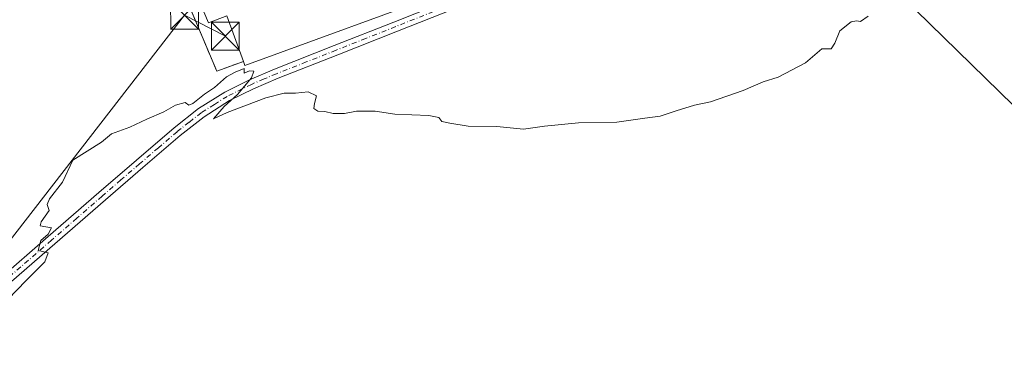
# Model space of a CAD drawing. Units: metres. Extents: x 562956 to 566381, y 4744908 to 4747259.
# Drawn here: x 564783 to 565047, y 4746992 to 4747082 of the extents above; entities that cross this region are included whole.
import ezdxf

# ---------------------------------------------------------------- set-up
doc = ezdxf.new("R2010")
doc.units = ezdxf.units.M
doc.header["$MEASUREMENT"] = 0
doc.linetypes.add('DGN Style 3', pattern=[2.307223458686699, 1.648016756204785, -0.6592067024819142])
doc.linetypes.add('DGN Style 4', pattern=[2.6384748266838614, 1.318413404963828, -0.6592067024819142, 0.001648016756204785, -0.6592067024819142])
for name, color, linetype, lineweight in [('Cinta transportadora', 2, 'Continuous', 0), ('Corriente natural lineal oculto', 9, 'DGN Style 4', 13), ('Curva de nivel normal', 30, 'Continuous', 0), ('Edificación industrial Cxs', 135, 'Continuous', 13), ('Explanada Cxs', 7, 'Continuous', 0), ('Núcleo urbano CxS', 7, 'Continuous', 0), ('Obra de contención lineal', 1, 'DGN Style 3', 13), ('Pista no pavimentada Cxs', 111, 'Continuous', 0), ('Pista no pavimentada eje', 91, 'DGN Style 4', 0), ('Prado CxS', 92, 'Continuous', 0), ('Recinto industrial CxS', 135, 'Continuous', 0), ('Tendido', 6, 'Continuous', 0), ('Torre de tendido puntual', 7, 'Continuous', 0)]:
    doc.layers.add(name, color=color, linetype=linetype, lineweight=lineweight)

# ---------------------------------------------------------------- blocks, each defined once
blk = doc.blocks.new('*U20')
at = {"layer": 'Núcleo urbano CxS', "color": 7, "linetype": 'Continuous', "lineweight": 0}
blk.add_polyline3d([(564900.0000999998, 4747090.120100001, 542.4532000000036), (564843.5601000004, 4747069.4801, 543.1892999999982), (564843.1700999998, 4747070.550100001, 542.730899999995), (564836.0100999996, 4747067.970100001, 543.1775000000052), (564822.4396000003, 4747100.1854, 541.1696999999986)], dxfattribs=at)
blk = doc.blocks.new('5TTEND')
at = {"layer": 'Cinta transportadora', "color": 7, "linetype": 'Continuous', "lineweight": 0}
for p, q in [((-0.375, 0.3754), (0.375, -0.3746)), ((0.3720000000000001, 0.3784000000000001), (-0.3720000000000001, -0.3776))]:
    blk.add_line(p, q, dxfattribs=at)
at = {"layer": 'Cinta transportadora', "color": 7, "linetype": 'Continuous', "lineweight": 0, "flags": 128}
blk.add_lwpolyline([(-0.375, -0.3746), (0.375, -0.3746), (0.375, 0.3754), (-0.375, 0.3754), (-0.3720000000000001, -0.3776)], dxfattribs=at)

msp = doc.modelspace()

# ---------------------------------------------------------------- linework, layer by layer
at = {"layer": 'Corriente natural lineal oculto', "color": 9, "linetype": 'DGN Style 4', "lineweight": 13, "extrusion": (-0.8776731930700256, 0.4792596001341105, 4.295996141363908e-05), "elevation": 1779397.481954578, "flags": 128}
msp.add_lwpolyline([(-4436882.261984101, 462.1383532631437), (-4436948.723003738, 459.9708532611476), (-4437017.726129936, 461.0774532596018), (-4437031.940761197, 461.152053259599), (-4437067.009987617, 461.088453261453), (-4437156.392767377, 459.2289532604548)], dxfattribs=at)
at = {"layer": 'Curva de nivel normal', "color": 30, "linetype": 'Continuous', "lineweight": 0, "elevation": 545, "flags": 128}
msp.add_lwpolyline([(565010.9000000004, 4747082.689999999), (565008.9000000004, 4747081.27), (565007.75, 4747081.52), (565006.3899999997, 4747081.199999999), (565003.2699999996, 4747078.77), (565001.9600000001, 4747075.449999999), (565000.9699999997, 4747073.92), (564998.4699999997, 4747073.99), (564994.0999999996, 4747070.199999999), (564986.7400000002, 4747066.350000001), (564982.7000000002, 4747065.100000001), (564977.3899999997, 4747062.75), (564968.5999999996, 4747059.689999999), (564964.3300000001, 4747058.82), (564959.3300000001, 4747057.33), (564955.1100000005, 4747055.859999999), (564950.9400000004, 4747055.359999999), (564943.4000000004, 4747054.289999999), (564933.1600000003, 4747054.07), (564924, 4747053.15), (564918.4000000004, 4747052.390000001), (564911.2599999999, 4747053.08), (564903.5, 4747053.17), (564898.6399999997, 4747053.970000001), (564896.4199999999, 4747054.42), (564895.6799999997, 4747055.529999999), (564893, 4747056.08), (564883.8300000001, 4747056.430000001), (564878.54, 4747057.25), (564873.5800000001, 4747057.220000001), (564870.3099999996, 4747056.600000001), (564867.2400000002, 4747056.560000001), (564865, 4747057.140000001), (564863.1500000004, 4747057.210000001), (564862.0999999996, 4747057.930000001), (564862.2300000004, 4747059.230000001), (564862.79, 4747061.289999999), (564860.5800000001, 4747062.4), (564857.1600000003, 4747062.08), (564854.1500000004, 4747062.07), (564849.2000000002, 4747060.83), (564838.8200000003, 4747056.82), (564835.1399999997, 4747055.16), (564838.0199999996, 4747058.480000001), (564841.5800000001, 4747061.67), (564845.3799999999, 4747066.199999999), (564845.9800000004, 4747068), (564844.8399999999, 4747068.029999999), (564843.3499999996, 4747067.460000001), (564843.3799999999, 4747068.65), (564841, 4747067.689999999), (564838.6500000004, 4747066.42), (564835.4500000002, 4747063.550000001), (564832.7000000002, 4747061.810000001), (564829.5899999999, 4747059.300000001), (564828.5300000003, 4747058.82), (564827.5199999996, 4747059.550000001), (564824.9199999999, 4747058.82), (564821.7699999996, 4747057.029999999), (564817.2000000002, 4747055.08), (564812.6699999999, 4747052.91), (564807.7699999996, 4747051.109999999), (564805.0800000001, 4747048.859999999), (564797.3300000001, 4747044.060000001), (564794.5599999996, 4747038.189999999), (564791.1299999999, 4747033.66), (564790.5199999996, 4747032.15), (564790.9800000004, 4747030.539999999), (564788.8700000001, 4747027.52), (564788.6399999997, 4747026.430000001), (564791.6799999997, 4747025.859999999), (564790.7699999996, 4747024.220000001), (564788.75, 4747022.51), (564788.0599999996, 4747019.789999999), (564790.7400000002, 4747019.17), (564789.8700000001, 4747016.789999999), (564784.7400000002, 4747011.67), (564775.1200000001, 4747001.710000001)], dxfattribs=at)
at = {"layer": 'Edificación industrial Cxs', "color": 135, "linetype": 'Continuous', "lineweight": 13, "elevation": 550.2736000000006, "flags": 128}
msp.add_lwpolyline([(564865.7801000001, 4747109.800100001), (564871.1501000002, 4747095.530099999), (564894.8601000002, 4747104.190099999), (564899.6201, 4747091.170100001), (564900.0000999998, 4747090.120100001), (564843.5601000004, 4747069.4801), (564843.1700999998, 4747070.550100001), (564838.7001, 4747082.780099999), (564833.7600999996, 4747080.9001), (564827.5100999996, 4747095.840100001)], close=True, dxfattribs=at)
at = {"layer": 'Edificación industrial Cxs', "color": 135, "linetype": 'Continuous', "lineweight": 13}
for points in [[(564899.6201, 4747091.170100001, 547.3049000000028), (564894.8601000002, 4747104.190099999, 545.616200000004), (564871.1501000002, 4747095.530099999, 549.8420999999944), (564865.7801000001, 4747109.800100001, 545.4244999999937), (564827.5100999996, 4747095.840100001, 543.5899000000063), (564833.7600999996, 4747080.9001, 546.2617000000029), (564838.7001, 4747082.780099999, 550.2736000000004), (564843.1700999998, 4747070.550100001, 547.6122000000032)], [(564899.6201, 4747091.170100001, 547.3049000000028), (564900.0000999998, 4747090.120100001, 546.2954000000027), (564843.5601000004, 4747069.4801, 547.1201000000001), (564843.1700999998, 4747070.550100001, 547.6122000000032)]]:
    msp.add_polyline3d(points, dxfattribs=at)
at = {"layer": 'Explanada Cxs', "color": 7, "linetype": 'Continuous', "lineweight": 0}
for points in [[(564843.1700999998, 4747070.550100001, 547.6122000000032), (564836.0100999996, 4747067.970100001, 544.1806999999973), (564820.9001000002, 4747103.840100001, 541.2602000000043), (564852.3000999996, 4747117.4101, 540.0861000000004)], [(564899.6201, 4747091.170100001, 547.3049000000028), (564894.8601000002, 4747104.190099999, 545.616200000004), (564871.1501000002, 4747095.530099999, 549.8420999999944), (564865.7801000001, 4747109.800100001, 545.4244999999937), (564827.5100999996, 4747095.840100001, 543.5899000000063), (564833.7600999996, 4747080.9001, 546.2617000000029), (564838.7001, 4747082.780099999, 550.2736000000004), (564843.1700999998, 4747070.550100001, 547.6122000000032)], [(564827.5100999996, 4747095.840100001, 543.5899000000063), (564833.7600999996, 4747080.9001, 546.2617000000029), (564838.7001, 4747082.780099999, 550.2736000000004), (564843.1700999998, 4747070.550100001, 547.6122000000032), (564836.0100999996, 4747067.970100001, 544.1806999999973), (564820.9001000002, 4747103.840100001, 541.2602000000043)]]:
    msp.add_polyline3d(points, dxfattribs=at)
at = {"layer": 'Núcleo urbano CxS', "color": 7, "linetype": 'Continuous', "lineweight": 0}
msp.add_polyline3d([(565052.0434999998, 4747185.5897, 541.6968000000053), (565046.3778999997, 4747180.440099999, 541.7982000000047), (565046.2884999998, 4747180.3619, 541.800700000007), (565045.8557000002, 4747180.0595, 541.8034000000043), (565039.6710999999, 4747176.516899999, 541.747199999998), (565039.1858999999, 4747176.2937, 541.763300000006), (565035.2314999999, 4747174.918099999, 541.784599999999), (565021.2281, 4747164.645300001, 541.9894999999962), (564989.4830999998, 4747165.890100001, 541.1377999999969), (564978.0976999998, 4747165.782299999, 541.0715999999958), (564970.3800999997, 4747165.5601, 540.8098999999929), (564973.9725000003, 4747157.314999999, 540.7023000000045), (564983.7301000003, 4747134.920100001, 541.7029999999941), (564963.0900999998, 4747120.960100001, 541.3660999999993), (564941.5500999996, 4747110.940099999, 541.2281999999977), (564909.8300999999, 4747094.460100001, 542.0467999999964), (564899.6201, 4747091.170100001, 542.3133999999991), (564900.0000999998, 4747090.120100001, 542.4532000000036), (564843.5601000004, 4747069.4801, 543.1892999999982), (564843.1700999998, 4747070.550100001, 542.730899999995), (564836.0100999996, 4747067.970100001, 543.1775000000052), (564822.4396000003, 4747100.1854, 541.1696999999986), (564820.5131999999, 4747104.489700001, 539.9630999999936), (564819.7958000004, 4747104.0624, 539.9723999999987)], dxfattribs=at)
at = {"layer": 'Obra de contención lineal', "color": 1, "linetype": 'DGN Style 3', "lineweight": 13}
msp.add_polyline3d([(564852.3000999996, 4747117.4101, 540.0861000000004), (564820.9001000002, 4747103.840100001, 541.2602000000043), (564836.0100999996, 4747067.970100001, 544.1806999999973), (564843.1700999998, 4747070.550100001, 547.6122000000032)], dxfattribs=at)
at = {"layer": 'Pista no pavimentada Cxs', "color": 111, "linetype": 'Continuous', "lineweight": 0}
for points in [[(564777.1401000004, 4747011.720100001, 544.5117000000029), (564790.7701000003, 4747023.540100001, 544.9567999999999), (564804.3800999997, 4747035.4001, 545.3018000000011), (564814.4501, 4747044.0801, 545.3274999999994), (564824.5401, 4747052.7301, 545.1839000000036), (564831.0900999998, 4747057.890100001, 545.067200000005), (564838.1601, 4747062.340100001, 545.1117999999988), (564844.7701000003, 4747065.620100001, 545.6061999999947), (564851.5401, 4747068.4901, 546.1643999999942), (564867.5601000004, 4747074.8101, 546.3151000000071), (564883.5800999999, 4747081.1601, 546.1432000000059), (564913.9700999996, 4747093.280099999, 542.8554000000004), (564944.3701, 4747105.360099999, 543.6083999999975), (565002.1101000002, 4747128.1801, 543.9125000000058), (565027.0100999996, 4747138.130100001, 544.1530000000057), (565051.9801000003, 4747147.870100001, 544.0427999999956)], [(564777.1401000004, 4747011.720100001, 544.5117000000029), (564790.7701000003, 4747023.540100001, 544.9567999999999), (564804.3800999997, 4747035.4001, 545.3018000000011), (564814.4501, 4747044.0801, 545.3274999999994), (564824.5401, 4747052.7301, 545.1839000000036), (564831.0900999998, 4747057.890100001, 545.067200000005), (564838.1601, 4747062.340100001, 545.1117999999988), (564844.7701000003, 4747065.620100001, 545.6061999999947), (564851.5401, 4747068.4901, 546.1643999999942), (564867.5601000004, 4747074.8101, 546.3151000000071), (564883.5800999999, 4747081.1601, 546.1432000000059), (564913.9700999996, 4747093.280099999, 542.8554000000004), (564944.3701, 4747105.360099999, 543.6083999999975), (565002.1101000002, 4747128.1801, 543.9125000000058), (565027.0100999996, 4747138.130100001, 544.1530000000057), (565051.9801000003, 4747147.870100001, 544.0427999999956)], [(565052.9301000005, 4747145.4101, 544.0048999999999), (565027.9801000003, 4747135.670100001, 544.0593999999984), (565003.0900999998, 4747125.7301, 543.9305000000022), (564974.2100999998, 4747114.3201, 543.6254000000044), (564945.3400999998, 4747102.9101, 543.1732000000047), (564914.9501, 4747090.8301, 543.061400000006), (564884.5601000004, 4747078.700099999, 544.2516999999935), (564868.5301000001, 4747072.360099999, 544.186400000006), (564852.5401, 4747066.040100001, 544.9285999999993), (564845.8701, 4747063.220100001, 545.0823999999993), (564839.4600999998, 4747060.040100001, 545.0815000000002), (564832.6201, 4747055.7301, 545.1941999999982), (564826.2200999996, 4747050.6801, 545.3426000000036), (564816.1700999998, 4747042.0801, 545.4236999999994), (564806.1101000002, 4747033.4001, 545.3813999999984), (564792.5000999998, 4747021.550100001, 545.1463999999978), (564778.8501000004, 4747009.710100001, 544.829700000002)], [(565052.9301000005, 4747145.4101, 544.0048999999999), (565027.9801000003, 4747135.670100001, 544.0593999999984), (565003.0900999998, 4747125.7301, 543.9305000000022), (564974.2100999998, 4747114.3201, 543.6254000000044), (564945.3400999998, 4747102.9101, 543.1732000000047), (564914.9501, 4747090.8301, 543.061400000006), (564884.5601000004, 4747078.700099999, 544.2516999999935), (564868.5301000001, 4747072.360099999, 544.186400000006), (564852.5401, 4747066.040100001, 544.9285999999993), (564845.8701, 4747063.220100001, 545.0823999999993), (564839.4600999998, 4747060.040100001, 545.0815000000002), (564832.6201, 4747055.7301, 545.1941999999982), (564826.2200999996, 4747050.6801, 545.3426000000036), (564816.1700999998, 4747042.0801, 545.4236999999994), (564806.1101000002, 4747033.4001, 545.3813999999984), (564792.5000999998, 4747021.550100001, 545.1463999999978), (564778.8501000004, 4747009.710100001, 544.829700000002)]]:
    msp.add_polyline3d(points, dxfattribs=at)
at = {"layer": 'Pista no pavimentada eje', "color": 91, "linetype": 'DGN Style 4', "lineweight": 0}
msp.add_polyline3d([(564899.2651000004, 4747085.9901, 544.6827000000048), (564884.0701000001, 4747079.9301, 545.131899999993), (564876.0551000005, 4747076.7601, 544.5746999999974), (564868.0450999998, 4747073.585100001, 545.1301999999996), (564860.0500999996, 4747070.425100001, 545.4676000000036), (564852.0401, 4747067.265100001, 545.0657999999967), (564848.7050999999, 4747065.8551, 545.571299999996), (564845.3201000001, 4747064.420100001, 545.3579999999929), (564838.8101000004, 4747061.190099999, 545.092499999999), (564835.3901000004, 4747059.0351, 545.0690999999933), (564831.8551000003, 4747056.8101, 545.1347999999998), (564828.5800999999, 4747054.2301, 545.2045000000071), (564825.3800999997, 4747051.7051, 545.2580000000017), (564820.3350999998, 4747047.380100001, 545.3173999999999), (564815.3101000004, 4747043.0801, 545.358600000007), (564810.2801000001, 4747038.7401, 545.3557000000001), (564805.2451, 4747034.4001, 545.3252999999969), (564798.4401000004, 4747028.470100001, 545.1901999999973), (564791.6350999996, 4747022.545100001, 545.0048999999999), (564777.9951, 4747010.715100001, 544.6420000000071)], dxfattribs=at)
at = {"layer": 'Prado CxS', "color": 92, "linetype": 'Continuous', "lineweight": 0}
for points in [[(565052.0434999998, 4747185.5897, 541.6968000000053), (565046.3778999997, 4747180.440099999, 541.7982000000047), (565046.2884999998, 4747180.3619, 541.800700000007), (565045.8557000002, 4747180.0595, 541.8034000000043), (565039.6710999999, 4747176.516899999, 541.747199999998), (565039.1858999999, 4747176.2937, 541.763300000006), (565035.2314999999, 4747174.918099999, 541.784599999999), (565021.2281, 4747164.645300001, 541.9894999999962), (564989.4830999998, 4747165.890100001, 541.1377999999969), (564978.0976999998, 4747165.782299999, 541.0715999999958), (564970.3800999997, 4747165.5601, 540.8098999999929), (564973.9725000003, 4747157.314999999, 540.7023000000045), (564983.7301000003, 4747134.920100001, 541.7029999999941), (564963.0900999998, 4747120.960100001, 541.3660999999993), (564941.5500999996, 4747110.940099999, 541.2281999999977), (564909.8300999999, 4747094.460100001, 542.0467999999964), (564899.6201, 4747091.170100001, 542.3133999999991), (564900.0000999998, 4747090.120100001, 542.4532000000036), (564843.5601000004, 4747069.4801, 543.1892999999982), (564843.1700999998, 4747070.550100001, 542.730899999995), (564836.0100999996, 4747067.970100001, 543.1775000000052), (564822.4396000003, 4747100.1854, 541.1696999999986), (564820.5131999999, 4747104.489700001, 539.9630999999936), (564819.7958000004, 4747104.0624, 539.9723999999987)], [(564822.4396000003, 4747100.1854, 541.1696999999986), (564836.0100999996, 4747067.970100001, 543.1775000000052), (564843.1700999998, 4747070.550100001, 542.730899999995), (564843.5601000004, 4747069.4801, 543.1892999999982), (564900.0000999998, 4747090.120100001, 542.4532000000036)]]:
    msp.add_polyline3d(points, dxfattribs=at)
at = {"layer": 'Recinto industrial CxS', "color": 135, "linetype": 'Continuous', "lineweight": 0, "extrusion": (-0.4012294987312826, -0.0978278743904807, 0.9107384895457554), "elevation": -690528.8319910595, "flags": 128}
msp.add_lwpolyline([(-4478162.335703303, 1524125.631826941), (-4478161.525199993, 1524117.322779064), (-4478196.038202294, 1524111.225441613)], dxfattribs=at)
msp.add_lwpolyline([(-4478162.335703303, 1524125.631826941), (-4478161.525199993, 1524117.322779064), (-4478196.038202294, 1524111.225441613)], dxfattribs=at)
at = {"layer": 'Recinto industrial CxS', "color": 135, "linetype": 'Continuous', "lineweight": 0}
for points in [[(564900.0000999998, 4747090.120100001, 546.2954000000027), (564843.5601000004, 4747069.4801, 547.1201000000001), (564843.1700999998, 4747070.550100001, 547.6122000000032), (564836.0100999996, 4747067.970100001, 544.1806999999973), (564822.4396000003, 4747100.1854, 541.662599999996)], [(564899.6201, 4747091.170100001, 547.3049000000028), (564900.0000999998, 4747090.120100001, 546.2954000000027), (564843.5601000004, 4747069.4801, 547.1201000000001), (564843.1700999998, 4747070.550100001, 547.6122000000032)]]:
    msp.add_polyline3d(points, dxfattribs=at)
at = {"layer": 'Tendido', "color": 6, "linetype": 'Continuous', "lineweight": 0, "extrusion": (-0.1270843970253205, 0.1169568650156371, 0.9849724096432472), "elevation": 483959.2258495719, "flags": 128}
msp.add_lwpolyline([(-3875477.924649287, -2756860.784486695), (-3875318.063376373, -2756847.079571684), (-3875153.951270366, -2756886.174766925)], dxfattribs=at)
at = {"layer": 'Tendido', "color": 6, "linetype": 'Continuous', "lineweight": 0, "extrusion": (-0.3196090939132983, 0.163877587591482, 0.9332706806565373), "elevation": 597924.4367760371, "flags": 128}
msp.add_lwpolyline([(-4481878.474151677, -1552107.529154503), (-4481878.474151677, -1552120.733902924)], dxfattribs=at)
at = {"layer": 'Tendido', "color": 6, "linetype": 'Continuous', "lineweight": 0}
msp.add_polyline3d([(564989.8534000004, 4747246.2904, 539.1735999999946), (564996.9199999999, 4747203.41, 545.7286000000023), (565012.4100000003, 4747095.42, 546.9670000000042), (565083.6500000004, 4747025.800000001, 549.5146999999997), (565146.3744000001, 4746965.392000001, 553.9000999999989), (565217.2844000002, 4746895.002, 560.1791999999987), (565308.1600000003, 4746806.930000001, 570.5727000000043), (565429.1200000001, 4746688.789999999, 571.8856999999989), (565479.4242000004, 4746639.380799999, 579.0072999999975), (565518.9900000002, 4746650.289999999, 576.7798000000039), (565546.7999999998, 4746628.51, 576.9023000000016)], dxfattribs=at)

# ---------------------------------------------------------------- block references
at = {"layer": 'Núcleo urbano CxS', "color": 7, "linetype": 'Continuous', "lineweight": 0}
msp.add_blockref('*U20', (0, 0), dxfattribs=at)
at = {"layer": 'Torre de tendido puntual', "color": 7, "linetype": 'Continuous', "lineweight": 0, "xscale": 10, "yscale": 10, "zscale": 10}
for p in [(564827.3600000005, 4747082.980000001, 544.2051000000065), (564838.3261000002, 4747077.357200001, 548.9478999999993)]:
    msp.add_blockref('5TTEND', p, dxfattribs=at)

doc.saveas('drawing.dxf')
